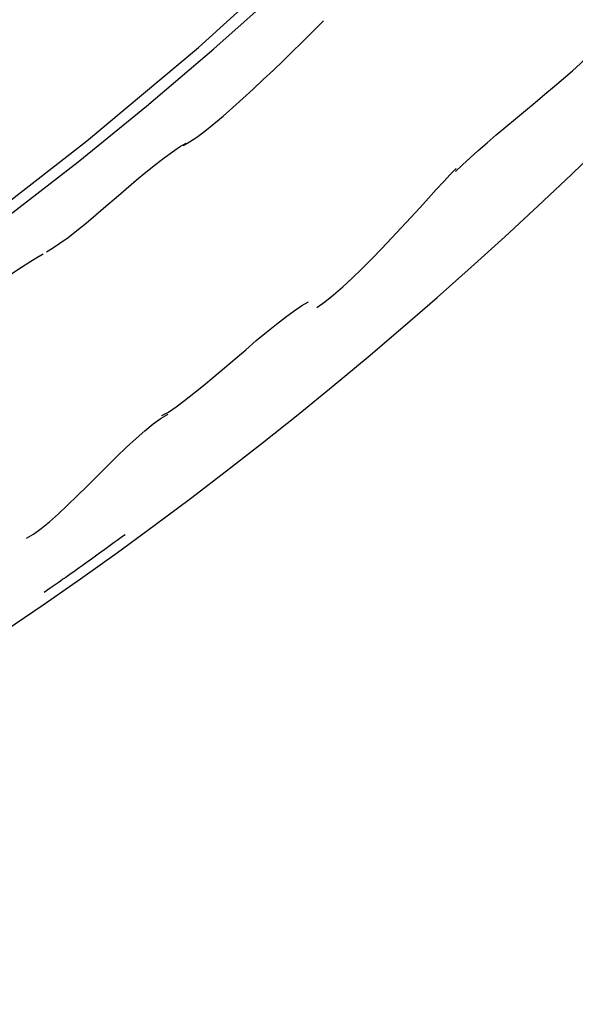
# Model space of a CAD drawing. Extents: x -30.7 to 30.7, y -10.6 to 10.6.
# Drawn here: x 16.8 to 17.4, y 0.8 to 1.9 of the extents above; entities that cross this region are included whole.
import ezdxf

# ---------------------------------------------------------------- set-up
doc = ezdxf.new("R2010")
doc.units = 0
doc.layers.get('0').update_dxf_attribs({"linetype": 'CONTINUOUS'})

msp = doc.modelspace()

# ---------------------------------------------------------------- linework, layer by layer
at = {"color": 0}
for points in [[(16.0799, 1.2962), (16.1661, 1.3416), (16.2519, 1.3892), (16.3371, 1.439), (16.4218, 1.4909), (16.5058, 1.5451), (16.589, 1.6013), (16.6715, 1.6598), (16.7531, 1.7203), (16.8337, 1.7831), (16.9133, 1.8479), (16.9918, 1.9148), (17.0691, 1.9837), (17.1452, 2.0547), (17.2199, 2.1276), (17.2934, 2.2028), (17.3651, 2.2794), (17.4349, 2.3574), (17.5041, 2.4386), (17.5729, 2.5239), (17.6364, 2.6049)], [(14.0298, 0.8017), (14.1624, 0.8039), (14.2969, 0.8103), (14.4334, 0.8211), (14.5717, 0.8361), (14.7116, 0.8559), (14.8529, 0.8805), (14.9954, 0.9102), (15.139, 0.9449), (15.2834, 0.985), (15.4283, 1.0306), (15.5734, 1.0818), (15.7187, 1.1387), (15.8636, 1.2015), (16.008, 1.27), (16.1514, 1.3447), (16.2936, 1.4252), (16.4342, 1.5117), (16.5731, 1.6043), (16.7098, 1.7031), (16.8435, 1.8072), (16.9738, 1.9162), (17.1023, 2.0332)], [(16.9562, 1.8021), (16.9562, 1.8021), (16.9634, 1.8062), (16.972, 1.8119), (16.9814, 1.8189), (16.9917, 1.8272), (17.0025, 1.8363), (17.014, 1.8462), (17.0257, 1.8567), (17.0377, 1.8677), (17.0494, 1.8787), (17.0612, 1.8899), (17.0725, 1.9008), (17.0835, 1.9116), (17.0937, 1.9216), (17.1032, 1.9311), (17.1118, 1.9396), (17.1193, 1.9471)], [(16.9562, 1.8021), (16.9562, 1.8021), (16.9634, 1.8062), (16.972, 1.8119), (16.9814, 1.8189), (16.9917, 1.8272), (17.0025, 1.8363), (17.014, 1.8462), (17.0257, 1.8567), (17.0377, 1.8677), (17.0494, 1.8787), (17.0612, 1.8899), (17.0725, 1.9008), (17.0835, 1.9116), (17.0937, 1.9216), (17.1032, 1.9311), (17.1118, 1.9396), (17.1193, 1.9471)], [(17.2733, 1.7717), (17.2733, 1.7717), (17.2812, 1.7794), (17.2901, 1.7877), (17.2997, 1.7962), (17.31, 1.8053), (17.3206, 1.8144), (17.3317, 1.8237), (17.343, 1.8332), (17.3546, 1.8428), (17.3659, 1.8521), (17.3772, 1.8617), (17.3882, 1.871), (17.399, 1.8802), (17.4092, 1.889), (17.4188, 1.8977), (17.4277, 1.906), (17.4359, 1.9139)], [(17.2733, 1.7717), (17.2733, 1.7717), (17.2812, 1.7794), (17.2901, 1.7877), (17.2997, 1.7962), (17.31, 1.8053), (17.3206, 1.8144), (17.3317, 1.8237), (17.343, 1.8332), (17.3546, 1.8428), (17.3659, 1.8521), (17.3772, 1.8617), (17.3882, 1.871), (17.399, 1.8802), (17.4092, 1.889), (17.4188, 1.8977), (17.4277, 1.906), (17.4359, 1.9139)], [(16.7497, 1.2373), (16.7933, 1.2671), (16.8367, 1.2973), (16.8797, 1.3281), (16.9223, 1.3593), (16.9647, 1.3909), (17.0067, 1.423), (17.0484, 1.4555), (17.0898, 1.4886), (17.1308, 1.522), (17.1715, 1.5559), (17.2118, 1.5903), (17.2518, 1.625), (17.2914, 1.6602), (17.3306, 1.6958), (17.3695, 1.7319), (17.408, 1.7684), (17.4461, 1.8053)], [(16.7969, 1.6783), (16.7969, 1.6783), (16.8041, 1.6824), (16.8127, 1.6881), (16.8221, 1.695), (16.8324, 1.703), (16.8432, 1.7117), (16.8546, 1.7213), (16.8662, 1.7313), (16.8781, 1.7415), (16.8898, 1.7515), (16.9015, 1.7615), (16.9128, 1.7709), (16.9238, 1.7799), (16.934, 1.7878), (16.9435, 1.7948), (16.952, 1.8005), (16.9595, 1.8048)], [(16.7969, 1.6783), (16.7969, 1.6783), (16.8041, 1.6824), (16.8127, 1.6881), (16.8221, 1.695), (16.8324, 1.703), (16.8432, 1.7117), (16.8546, 1.7213), (16.8662, 1.7313), (16.8781, 1.7415), (16.8898, 1.7515), (16.9015, 1.7615), (16.9128, 1.7709), (16.9238, 1.7799), (16.934, 1.7878), (16.9435, 1.7948), (16.952, 1.8005), (16.9595, 1.8048)], [(17.1119, 1.6133), (17.1119, 1.6133), (17.1212, 1.62), (17.1313, 1.6281), (17.1418, 1.6373), (17.153, 1.6476), (17.1642, 1.6585), (17.1757, 1.6701), (17.1872, 1.682), (17.1988, 1.6942), (17.21, 1.7062), (17.221, 1.7182), (17.2315, 1.7296), (17.2416, 1.7407), (17.2508, 1.7509), (17.2594, 1.7602), (17.2671, 1.7683), (17.2738, 1.7752)], [(17.1119, 1.6133), (17.1119, 1.6133), (17.1212, 1.62), (17.1313, 1.6281), (17.1418, 1.6373), (17.153, 1.6476), (17.1642, 1.6585), (17.1757, 1.6701), (17.1872, 1.682), (17.1988, 1.6942), (17.21, 1.7062), (17.221, 1.7182), (17.2315, 1.7296), (17.2416, 1.7407), (17.2508, 1.7509), (17.2594, 1.7602), (17.2671, 1.7683), (17.2738, 1.7752)], [(16.6316, 1.5679), (16.6316, 1.5679), (16.6388, 1.5718), (16.6473, 1.5769), (16.6567, 1.5828), (16.6669, 1.5897), (16.6776, 1.5971), (16.6889, 1.6051), (16.7005, 1.6133), (16.7124, 1.6217), (16.724, 1.63), (16.7356, 1.6383), (16.7469, 1.6462), (16.7578, 1.6537), (16.7679, 1.6604), (16.7774, 1.6665), (16.7858, 1.6716), (16.7933, 1.6757)], [(16.6316, 1.5679), (16.6316, 1.5679), (16.6388, 1.5718), (16.6473, 1.5769), (16.6567, 1.5828), (16.6669, 1.5897), (16.6776, 1.5971), (16.6889, 1.6051), (16.7005, 1.6133), (16.7124, 1.6217), (16.724, 1.63), (16.7356, 1.6383), (16.7469, 1.6462), (16.7578, 1.6537), (16.7679, 1.6604), (16.7774, 1.6665), (16.7858, 1.6716), (16.7933, 1.6757)], [(16.9314, 1.4874), (16.9314, 1.4874), (16.939, 1.4916), (16.9479, 1.4976), (16.9578, 1.5049), (16.9686, 1.5134), (16.9799, 1.5226), (16.9919, 1.5326), (17.0041, 1.543), (17.0166, 1.5537), (17.0289, 1.5642), (17.0412, 1.5747), (17.0531, 1.5846), (17.0646, 1.5939), (17.0752, 1.6022), (17.0852, 1.6096), (17.0941, 1.6156), (17.102, 1.6201)], [(16.9314, 1.4874), (16.9314, 1.4874), (16.939, 1.4916), (16.9479, 1.4976), (16.9578, 1.5049), (16.9686, 1.5134), (16.9799, 1.5226), (16.9919, 1.5326), (17.0041, 1.543), (17.0166, 1.5537), (17.0289, 1.5642), (17.0412, 1.5747), (17.0531, 1.5846), (17.0646, 1.5939), (17.0752, 1.6022), (17.0852, 1.6096), (17.0941, 1.6156), (17.102, 1.6201)], [(16.7736, 1.3448), (16.7736, 1.3448), (16.7817, 1.3494), (16.7907, 1.3559), (16.8003, 1.3638), (16.8108, 1.373), (16.8216, 1.383), (16.8328, 1.3939), (16.8443, 1.4052), (16.856, 1.4169), (16.8674, 1.4283), (16.879, 1.4397), (16.8902, 1.4505), (16.9012, 1.4608), (16.9114, 1.4698), (16.9213, 1.4778), (16.9303, 1.4843), (16.9387, 1.4892)], [(16.7736, 1.3448), (16.7736, 1.3448), (16.7817, 1.3494), (16.7907, 1.3559), (16.8003, 1.3638), (16.8108, 1.373), (16.8216, 1.383), (16.8328, 1.3939), (16.8443, 1.4052), (16.856, 1.4169), (16.8674, 1.4283), (16.879, 1.4397), (16.8902, 1.4505), (16.9012, 1.4608), (16.9114, 1.4698), (16.9213, 1.4778), (16.9303, 1.4843), (16.9387, 1.4892)], [(16.8885, 1.3487), (16.8853, 1.3464), (16.8822, 1.3441), (16.8791, 1.3418), (16.8759, 1.3395), (16.8728, 1.3372), (16.8697, 1.335), (16.8666, 1.3327), (16.8634, 1.3304), (16.8603, 1.3282), (16.8572, 1.3259), (16.854, 1.3236), (16.8509, 1.3214), (16.8477, 1.3191), (16.8446, 1.3169), (16.8415, 1.3146), (16.8384, 1.3124), (16.8352, 1.3101), (16.8321, 1.3079), (16.8289, 1.3056), (16.8257, 1.3034), (16.8226, 1.3012), (16.8195, 1.299), (16.8162, 1.2967), (16.8132, 1.2945), (16.8104, 1.2926), (16.8069, 1.2901), (16.8014, 1.2863), (16.7943, 1.2813)]]:
    msp.add_lwpolyline(points, dxfattribs=at)

doc.saveas('drawing.dxf')
